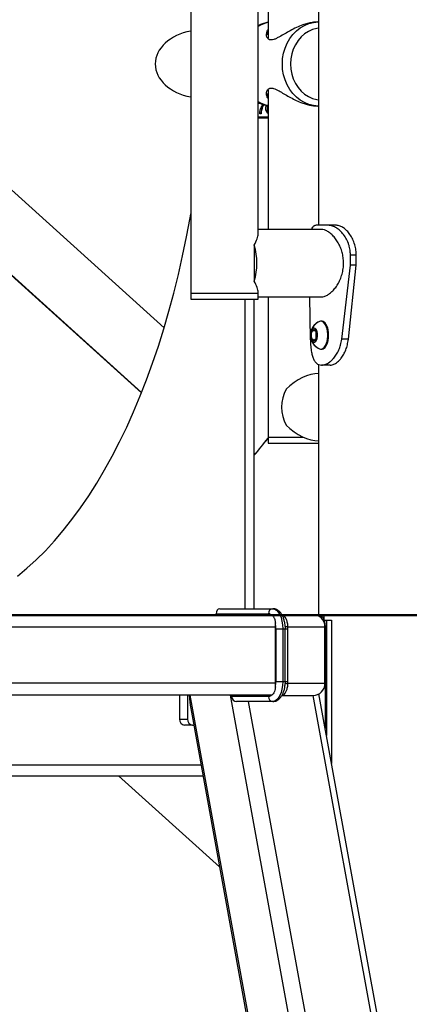
# Model space of a CAD drawing. Units: millimetres. Extents: x 0 to 59.4, y 0 to 42.1.
# Drawn here: x 18.4 to 19.2, y 9.5 to 11.5 of the extents above; entities that cross this region are included whole.
import ezdxf

# ---------------------------------------------------------------- set-up
doc = ezdxf.new("R2010")
doc.units = ezdxf.units.MM
doc.layers.add('LE_NORM', color=179, linetype='Continuous', lineweight=50)
doc.styles.add('SLDTEXTSTYLE0', font='TXT', dxfattribs={"width": 0.605})
doc.dimstyles.new('SLDDIMSTYLE1', dxfattribs={"dimtxt": 0.35, "dimasz": 0.3, "dimexe": 0, "dimexo": 0.0625, "dimgap": 0.0875, "dimtad": 0, "dimtih": 1, "dimtoh": 1, "dimdec": 0, "dimlfac": 25, "dimrnd": 1e-09, "dimzin": 12, "dimdsep": 46, "dimtxsty": 'SLDTEXTSTYLE0', "dimsah": 1, "dimcen": 0.09, "dimadec": 0, "dimazin": 3, "dimtfac": 1, "dimtofl": 0, "dimtmove": 0, "dimatfit": 3, "dimfxl": 0, "dimfrac": 2, "dimtolj": 1, "dimtzin": 12, "dimarcsym": 0})

# ---------------------------------------------------------------- blocks, each defined once
blk = doc.blocks.new('_D_4')
at = {"layer": 'LE_NORM'}
for p, q in [((29.5066, 10.3621), (29.0066, 10.2722)), ((29.5066, 10.3621), (30.0066, 10.3621)), ((29.8066, 9.0952), (29.8066, 10.3621)), ((29.0066, 10.2722), (15.736, 10.2722))]:
    blk.add_line(p, q, dxfattribs=at)
blk.add_solid([(29.8066, 10.3621), (29.7066, 10.0621), (29.9066, 10.0621)], dxfattribs=at)
at = {"layer": 'LE_NORM', "char_height": 0.35, "attachment_point": 1, "style": 'SLDTEXTSTYLE0'}
for s, insert in [('Valhoogte', (30.0066, 10.541)), ('100', (31.8923, 10.541))]:
    blk.add_mtext(s, dxfattribs=dict(at, insert=insert))
blk = doc.blocks.new('_D_5')
at = {"layer": 'LE_NORM'}
for p, q in [((29.0066, 13.3488), (9.8119, 13.3488)), ((29.5066, 13.2364), (29.0066, 13.3488)), ((29.5066, 13.2364), (30.0066, 13.2364)), ((29.8066, 10.3621), (29.8066, 13.2364))]:
    blk.add_line(p, q, dxfattribs=at)
blk.add_solid([(29.8066, 13.2364), (29.7066, 12.9364), (29.9066, 12.9364)], dxfattribs=at)
at = {"layer": 'LE_NORM', "insert": (30.0066, 13.4153), "char_height": 0.35, "attachment_point": 1, "style": 'SLDTEXTSTYLE0'}
blk.add_mtext('177', dxfattribs=at)
blk = doc.blocks.new('_D_6')
at = {"layer": 'LE_NORM'}
for p, q in [((17.5456, 14.2688), (30.0066, 14.2688)), ((29.8066, 13.2364), (29.8066, 14.2688))]:
    blk.add_line(p, q, dxfattribs=at)
blk.add_solid([(29.8066, 14.2688), (29.7066, 13.9688), (29.9066, 13.9688)], dxfattribs=at)
at = {"layer": 'LE_NORM', "insert": (30.0066, 14.4477), "char_height": 0.35, "attachment_point": 1, "style": 'SLDTEXTSTYLE0'}
blk.add_mtext('200', dxfattribs=at)

msp = doc.modelspace()

# ---------------------------------------------------------------- linework, layer by layer
at = {"color": 7, "linetype": 'Continuous', "lineweight": 25}
for p, q in [((18.8788, 11.0345), (18.8788, 13.2888)), ((18.8985, 13.2888), (18.8985, 11.4263)), ((18.9991, 13.1538), (18.9991, 11.0522)), ((18.744, 12.9248), (18.744, 10.9162)), ((18.9974, 11.4584), (18.999, 11.4584)), ((18.6909, 10.8471), (18.0345, 11.4393)), ((18.8985, 11.3224), (18.8985, 11.0436)), ((17.9902, 11.3081), (18.6455, 10.7168)), ((18.883, 11.2956), (18.8788, 11.2956)), ((18.8941, 11.2862), (18.8947, 11.2921)), ((18.8966, 11.2875), (18.8968, 11.2875)), ((18.8966, 11.2829), (18.8968, 11.2829)), ((18.8968, 11.2875), (18.8985, 11.2892)), ((18.999, 11.2904), (18.9974, 11.2904)), ((18.8845, 11.275), (18.8819, 11.275)), ((18.8852, 11.2815), (18.8854, 11.2815)), ((19.0174, 11.0522), (18.9959, 11.0522)), ((19.0335, 11.0522), (19.0174, 11.0522)), ((19.0052, 11.0436), (18.8788, 11.0436)), ((18.8711, 11.0121), (18.8711, 10.9762)), ((19.0633, 10.9722), (19.0633, 10.9922)), ((19.0748, 10.9922), (19.0633, 10.9922)), ((19.0748, 10.9722), (19.0748, 10.9922)), ((18.8711, 10.9762), (18.8711, 10.9402)), ((19.0458, 10.8239), (19.0633, 10.9722)), ((19.0591, 10.8239), (19.0748, 10.9722)), ((19.0748, 10.9722), (19.0633, 10.9722)), ((18.744, 10.9162), (18.744, 10.9042)), ((18.744, 10.9162), (18.8788, 10.9162)), ((18.744, 10.9162), (18.7531, 10.9162)), ((18.7531, 10.9162), (18.8788, 10.9162)), ((18.8788, 10.9162), (18.8788, 10.9178)), ((18.8788, 10.9042), (18.8788, 10.9162)), ((18.8788, 10.9088), (19.0052, 10.9088)), ((18.8985, 10.9088), (18.8985, 10.6282)), ((18.9812, 10.9088), (18.983, 10.824)), ((18.744, 10.9042), (18.8788, 10.9042)), ((18.8709, 10.2852), (18.8709, 10.9042)), ((19.0056, 10.8602), (19.0043, 10.8602)), ((18.9848, 10.8289), (18.9862, 10.8401)), ((18.985, 10.8366), (18.9896, 10.8436)), ((18.985, 10.8278), (18.9858, 10.8392)), ((18.9858, 10.8251), (18.985, 10.8366)), ((18.9854, 10.8379), (18.9904, 10.8437)), ((18.9854, 10.8264), (18.9854, 10.8379)), ((18.9858, 10.8392), (18.9911, 10.8436)), ((18.9862, 10.8401), (18.9917, 10.8434)), ((18.9896, 10.8436), (18.9949, 10.8392)), ((18.9904, 10.8437), (18.9954, 10.8379)), ((18.9911, 10.8436), (18.9957, 10.8366)), ((18.9917, 10.8434), (18.9959, 10.8355)), ((18.9944, 10.8339), (18.9945, 10.8345)), ((18.9944, 10.8335), (18.9944, 10.8339)), ((18.9944, 10.8328), (18.9944, 10.8335)), ((18.9944, 10.8322), (18.9944, 10.8328)), ((18.9944, 10.8315), (18.9944, 10.8322)), ((18.9944, 10.8309), (18.9944, 10.8315)), ((18.9946, 10.8274), (18.9944, 10.8309)), ((18.9945, 10.8345), (18.9949, 10.8374)), ((18.9959, 10.8355), (18.9946, 10.8242)), ((18.9949, 10.8392), (18.9957, 10.8277)), ((18.9957, 10.8366), (18.9949, 10.8251)), ((18.9954, 10.8379), (18.9954, 10.8264)), ((18.989, 10.8209), (18.9848, 10.8289)), ((18.9896, 10.8207), (18.985, 10.8278)), ((18.9904, 10.8206), (18.9854, 10.8264)), ((18.9911, 10.8207), (18.9858, 10.8251)), ((18.9946, 10.8242), (18.989, 10.8209)), ((18.9949, 10.8251), (18.9896, 10.8207)), ((18.9954, 10.8264), (18.9904, 10.8206)), ((18.9957, 10.8277), (18.9911, 10.8207)), ((18.9949, 10.8269), (18.9946, 10.8274)), ((19.0591, 10.8239), (19.0458, 10.8239)), ((19.0043, 10.8042), (19.0056, 10.8042)), ((18.9991, 10.7738), (18.9991, 10.2722)), ((19.0055, 10.7722), (19.0055, 10.7722)), ((19.0229, 10.7722), (19.0055, 10.7722)), ((18.8985, 10.6282), (18.8985, 10.6162)), ((18.8985, 10.6282), (18.9692, 10.6282)), ((18.8985, 10.6162), (18.9991, 10.6162)), ((18.8021, 10.2852), (18.9079, 10.2852)), ((18.9058, 10.2724), (16.9528, 10.2724)), ((18.795, 10.275), (18.7953, 10.2732)), ((18.7955, 10.2732), (18.7951, 10.2752)), ((18.7951, 10.2752), (18.8993, 10.2752)), ((18.7953, 10.2732), (18.7955, 10.2732)), ((18.7955, 10.2732), (18.9034, 10.2732)), ((18.804, 10.2732), (18.8041, 10.2724)), ((18.9883, 10.2732), (18.9267, 10.2732)), ((18.9952, 10.2722), (19.0015, 10.2722)), ((19.0103, 10.2722), (19.0015, 10.2722)), ((19.0103, 10.2722), (19.0103, 10.2634)), ((19.0107, 10.2622), (19.0151, 10.2622)), ((19.0151, 10.2622), (19.0151, 10.0315)), ((19.0151, 10.2622), (19.0253, 10.2622)), ((19.0253, 10.2622), (19.0253, 9.9753)), ((18.9134, 10.1316), (18.9134, 10.2532)), ((18.9143, 10.2452), (18.9279, 10.2452)), ((18.9143, 10.2452), (18.9143, 10.1396)), ((18.9279, 10.2452), (18.9279, 10.1396)), ((18.9328, 10.2486), (18.9329, 10.2452)), ((18.9329, 10.1396), (18.9329, 10.2452)), ((18.9384, 10.2452), (18.9384, 10.2492)), ((18.9384, 10.1396), (18.9384, 10.2452)), ((19.0123, 10.1356), (19.0123, 10.2492)), ((19.0125, 10.2502), (19.0125, 10.0456)), ((18.9143, 10.1396), (18.9279, 10.1396)), ((18.9328, 10.1361), (18.9327, 10.1352)), ((18.9329, 10.1396), (18.9328, 10.1361)), ((18.9384, 10.1356), (18.9384, 10.1396)), ((18.9059, 10.1124), (16.9819, 10.1124)), ((18.7214, 10.1124), (18.7214, 10.0644)), ((18.7374, 10.1124), (18.7374, 10.0644)), ((18.8247, 10.1116), (18.8251, 10.1094)), ((18.8249, 10.1116), (18.8247, 10.1116)), ((18.8252, 10.1096), (18.8249, 10.1116)), ((18.9034, 10.1116), (18.8249, 10.1116)), ((18.8993, 10.1096), (18.8252, 10.1096)), ((18.8332, 10.1124), (18.8334, 10.1116)), ((18.9267, 10.1116), (18.9883, 10.1116)), ((19.1786, 9.1332), (19, 10.1146)), ((18.7439, 10.0858), (18.9174, 9.1324)), ((18.9079, 10.0996), (18.8355, 10.0996)), ((18.7214, 10.0644), (18.7374, 10.0644)), ((18.7478, 10.0524), (18.7318, 10.0524)), ((18.7478, 10.0524), (18.75, 10.0524)), ((17.0113, 9.9511), (18.7684, 9.9511)), ((18.5997, 9.9511), (18.8016, 9.7691))]:
    msp.add_line(p, q, dxfattribs=at)
at = {"color": 8, "linetype": 'Continuous', "lineweight": 25}
for p, q in [((18.6458, 10.7176), (17.991, 11.3083)), ((18.8985, 11.268), (18.8788, 11.268)), ((18.8985, 11.2659), (18.8788, 11.2659)), ((18.8519, 10.9042), (18.8519, 10.2852)), ((18.8043, 10.2724), (18.8041, 10.2732)), ((18.9134, 10.2484), (16.9572, 10.2484)), ((18.9279, 10.2452), (18.9329, 10.2452)), ((18.9329, 10.2452), (18.9384, 10.2452)), ((18.9384, 10.2492), (19.0123, 10.2492)), ((19.0125, 10.2502), (19.0123, 10.2502)), ((18.9134, 10.1364), (16.9776, 10.1364)), ((18.9279, 10.1396), (18.9329, 10.1396)), ((18.9329, 10.1396), (18.9384, 10.1396)), ((19.0123, 10.1356), (18.9384, 10.1356)), ((18.921, 9.1324), (18.7427, 10.1124)), ((19.0019, 9.1324), (18.8236, 10.1124)), ((18.8335, 10.1116), (18.8334, 10.1124)), ((19.1669, 9.1332), (18.9889, 10.1116)), ((19.0331, 9.1452), (18.8594, 10.0996)), ((17.0073, 9.9731), (18.7644, 9.9731))]:
    msp.add_line(p, q, dxfattribs=at)
at = {"color": 7, "linetype": 'Continuous', "lineweight": 25, "flags": 128}
for points in [[(18.999, 11.2904), (18.9896, 11.2912), (18.9803, 11.2935), (18.9714, 11.2971), (18.963, 11.302), (18.9552, 11.3081), (18.9481, 11.3153), (18.9419, 11.3236), (18.9367, 11.3327), (18.9326, 11.3425), (18.9296, 11.3528), (18.9277, 11.3635), (18.9271, 11.3744), (18.9277, 11.3852), (18.9296, 11.3959), (18.9326, 11.4063), (18.9367, 11.4161), (18.9419, 11.4252), (18.9481, 11.4334), (18.9552, 11.4407), (18.963, 11.4468), (18.9714, 11.4517), (18.9803, 11.4553), (18.9896, 11.4575), (18.999, 11.4584)], [(18.3974, 10.3502), (18.4164, 10.3659), (18.4351, 10.3829), (18.4534, 10.4012), (18.4715, 10.4208), (18.4892, 10.4415), (18.5065, 10.4635), (18.5235, 10.4867), (18.5401, 10.5109), (18.5562, 10.5363), (18.5719, 10.5628), (18.5871, 10.5904), (18.6018, 10.619), (18.6161, 10.6485), (18.6298, 10.6791), (18.643, 10.7105), (18.6556, 10.7428), (18.6677, 10.776), (18.6793, 10.81), (18.6902, 10.8448), (18.7005, 10.8802), (18.7102, 10.9164), (18.7193, 10.9532), (18.7278, 10.9906), (18.7356, 11.0286), (18.7427, 11.0671), (18.744, 11.0745)], [(19.0013, 10.8048), (19.0043, 10.8042), (19.0074, 10.8049), (19.0104, 10.8069), (19.013, 10.8103), (19.0152, 10.8147), (19.0169, 10.82), (19.0179, 10.8259), (19.0183, 10.8322), (19.0179, 10.8384), (19.0169, 10.8443), (19.0152, 10.8496), (19.013, 10.8541), (19.0104, 10.8574), (19.0074, 10.8595), (19.0043, 10.8602), (19.0013, 10.8595)], [(19.0183, 10.8322), (19.0179, 10.8384), (19.0169, 10.8443), (19.0152, 10.8496), (19.013, 10.8541), (19.0104, 10.8574), (19.0074, 10.8595), (19.0043, 10.8602), (19.0013, 10.8595)], [(19.0013, 10.8048), (19.0021, 10.8045), (19.0052, 10.8042), (19.0083, 10.8053), (19.0112, 10.8078), (19.0137, 10.8115), (19.0158, 10.8162), (19.0173, 10.8217), (19.0181, 10.8277), (19.0183, 10.834), (19.0177, 10.8402), (19.0165, 10.8459), (19.0146, 10.851), (19.0123, 10.8551), (19.0095, 10.8581), (19.0065, 10.8598), (19.0034, 10.8601), (19.0013, 10.8595)], [(19.0013, 10.8048), (19.0035, 10.8042), (19.0066, 10.8046), (19.0096, 10.8063), (19.0124, 10.8093), (19.0147, 10.8135), (19.0165, 10.8186), (19.0177, 10.8244), (19.0183, 10.8306), (19.0181, 10.8368), (19.0172, 10.8429), (19.0157, 10.8484), (19.0136, 10.853), (19.0111, 10.8567), (19.0082, 10.8591), (19.0051, 10.8601), (19.0019, 10.8598), (19.0013, 10.8595)], [(19.0013, 10.8048), (19.0019, 10.8046), (19.0051, 10.8042), (19.0081, 10.8053), (19.011, 10.8077), (19.0136, 10.8113), (19.0157, 10.816), (19.0172, 10.8214), (19.0181, 10.8275), (19.0183, 10.8337), (19.0177, 10.8399), (19.0165, 10.8457), (19.0147, 10.8508), (19.0124, 10.855), (19.0096, 10.858), (19.0066, 10.8598), (19.0035, 10.8601), (19.0013, 10.8595)], [(19.0056, 10.8042), (19.0087, 10.8049), (19.0117, 10.8069), (19.0143, 10.8103), (19.0165, 10.8147), (19.0182, 10.82), (19.0192, 10.8259), (19.0196, 10.8322), (19.0192, 10.8384), (19.0182, 10.8443), (19.0165, 10.8496), (19.0143, 10.8541), (19.0117, 10.8574), (19.0087, 10.8595), (19.0056, 10.8602)], [(19.0196, 10.8322), (19.0192, 10.8384), (19.0182, 10.8443), (19.0165, 10.8496), (19.0143, 10.8541), (19.0117, 10.8574), (19.0087, 10.8595), (19.0056, 10.8602)], [(19.0056, 10.8042), (19.0065, 10.8042), (19.0096, 10.8053), (19.0125, 10.8078), (19.015, 10.8115), (19.0171, 10.8162), (19.0186, 10.8217), (19.0194, 10.8277), (19.0196, 10.834), (19.019, 10.8402), (19.0178, 10.8459), (19.016, 10.851), (19.0136, 10.8551), (19.0108, 10.8581), (19.0078, 10.8598), (19.0056, 10.8602)], [(19.0056, 10.8042), (19.0079, 10.8046), (19.0109, 10.8063), (19.0137, 10.8093), (19.016, 10.8135), (19.0178, 10.8186), (19.019, 10.8244), (19.0196, 10.8306), (19.0194, 10.8368), (19.0185, 10.8429), (19.017, 10.8484), (19.0149, 10.853), (19.0124, 10.8567), (19.0095, 10.8591), (19.0064, 10.8601), (19.0056, 10.8602)], [(19.0056, 10.8042), (19.0064, 10.8042), (19.0095, 10.8053), (19.0124, 10.8077), (19.0149, 10.8113), (19.017, 10.816), (19.0185, 10.8214), (19.0194, 10.8275), (19.0196, 10.8337), (19.019, 10.8399), (19.0178, 10.8457), (19.016, 10.8508), (19.0137, 10.855), (19.011, 10.858), (19.0079, 10.8598), (19.0056, 10.8602)], [(18.9884, 10.8456), (18.9863, 10.8436), (18.9847, 10.8403), (18.9836, 10.8362), (18.9834, 10.8316), (18.9838, 10.8271), (18.985, 10.8231), (18.9868, 10.8201), (18.9889, 10.8185), (18.9912, 10.8183), (18.9934, 10.8196), (18.9953, 10.8223), (18.9966, 10.826), (18.9973, 10.8304), (18.9972, 10.835), (18.9964, 10.8393), (18.9949, 10.8429), (18.9929, 10.8452), (18.9906, 10.8462), (18.9884, 10.8456)], [(18.9834, 10.8322), (18.9837, 10.8276), (18.9848, 10.8236), (18.9865, 10.8205), (18.9886, 10.8186), (18.9909, 10.8182), (18.9932, 10.8194), (18.9951, 10.8219), (18.9965, 10.8255), (18.9973, 10.8299), (18.9973, 10.8345), (18.9965, 10.8388), (18.9951, 10.8425), (18.9932, 10.845), (18.9909, 10.8461), (18.9886, 10.8457), (18.9865, 10.8439), (18.9848, 10.8408), (18.9837, 10.8367), (18.9834, 10.8322)], [(18.9974, 10.8322), (18.997, 10.8367), (18.9959, 10.8408), (18.9942, 10.8439), (18.9921, 10.8457), (18.9898, 10.8461), (18.9875, 10.845), (18.9856, 10.8425), (18.9842, 10.8388), (18.9834, 10.8345), (18.9834, 10.8299), (18.9842, 10.8255), (18.9856, 10.8219), (18.9875, 10.8194), (18.9898, 10.8182), (18.9921, 10.8186), (18.9942, 10.8205), (18.9959, 10.8236), (18.997, 10.8276), (18.9974, 10.8322)], [(18.9877, 10.8451), (18.9857, 10.8427), (18.9843, 10.8391), (18.9835, 10.8348), (18.9834, 10.8302), (18.9841, 10.8258), (18.9855, 10.8221), (18.9874, 10.8195), (18.9896, 10.8182), (18.9919, 10.8185), (18.9941, 10.8203), (18.9958, 10.8233), (18.9969, 10.8273), (18.9973, 10.8319), (18.997, 10.8364), (18.996, 10.8405), (18.9943, 10.8437), (18.9922, 10.8457), (18.9899, 10.8461), (18.9877, 10.8451)], [(18.9877, 10.8192), (18.9899, 10.8182), (18.9922, 10.8187), (18.9943, 10.8206), (18.996, 10.8238), (18.997, 10.8279), (18.9973, 10.8325), (18.9969, 10.837), (18.9958, 10.841), (18.9941, 10.844), (18.9919, 10.8458), (18.9896, 10.8461), (18.9874, 10.8449), (18.9855, 10.8423), (18.9841, 10.8386), (18.9834, 10.8342), (18.9835, 10.8296), (18.9843, 10.8253), (18.9857, 10.8217), (18.9877, 10.8192)], [(19.0013, 10.8048), (19.0043, 10.8042), (19.0074, 10.8049), (19.0104, 10.8069), (19.013, 10.8103), (19.0152, 10.8147), (19.0169, 10.82), (19.0179, 10.8259), (19.0183, 10.8322)], [(19.0056, 10.8042), (19.0087, 10.8049), (19.0117, 10.8069), (19.0143, 10.8103), (19.0165, 10.8147), (19.0182, 10.82), (19.0192, 10.8259), (19.0196, 10.8322)], [(18.9079, 10.2852), (18.9118, 10.2844), (18.9156, 10.2821), (18.919, 10.2784), (18.9221, 10.2735), (18.9246, 10.2674), (18.9264, 10.2605), (18.9276, 10.253), (18.9279, 10.2452)], [(19.0015, 10.2722), (19.0037, 10.2717), (19.0057, 10.2705), (19.0076, 10.2685), (19.0093, 10.2657), (19.0107, 10.2624), (19.0117, 10.2586), (19.0123, 10.2545), (19.0125, 10.2502)], [(18.9279, 10.1396), (18.9276, 10.1318), (18.9264, 10.1243), (18.9246, 10.1173), (18.9221, 10.1113), (18.919, 10.1063), (18.9156, 10.1026), (18.9118, 10.1003), (18.9079, 10.0996)]]:
    msp.add_lwpolyline(points, dxfattribs=at)
at = {"color": 8, "linetype": 'Continuous', "lineweight": 25, "flags": 128}
msp.add_lwpolyline([(18.9991, 11.4459), (18.9962, 11.4455), (18.9876, 11.4432), (18.9794, 11.4396), (18.9717, 11.4346), (18.9647, 11.4284), (18.9585, 11.4212), (18.9532, 11.413), (18.949, 11.404), (18.946, 11.3945), (18.9441, 11.3845), (18.9435, 11.3744), (18.9441, 11.3642), (18.946, 11.3543), (18.949, 11.3447), (18.9532, 11.3357), (18.9585, 11.3276), (18.9647, 11.3203), (18.9717, 11.3141), (18.9794, 11.3092), (18.9876, 11.3055), (18.9962, 11.3032), (18.9991, 11.3028)], dxfattribs=at)
at = {"color": 8, "linetype": 'Continuous', "lineweight": 25}
for centre, start, end in [((18.9098, 11.3925), 99.8349, 117.9822), ((18.9098, 11.3562), 242.0178, 260.1651)]:
    msp.add_arc(centre, 0.0659, start, end, dxfattribs=at)
at = {"color": 7, "linetype": 'Continuous', "lineweight": 25}
for centre, radius, start, end in [((18.9111, 11.3924), 0.0661, 101.0253, 119.2639), ((18.9121, 11.392), 0.0665, 101.784, 119.9993), ((18.9121, 11.3568), 0.0665, 240.0007, 258.216), ((18.9111, 11.3564), 0.0661, 240.7361, 258.9747), ((18.7506, 10.9762), 0.1257, 343.3764, 16.6236), ((19.0131, 10.8322), 0.0298, 113.3735, 180), ((19.0131, 10.8322), 0.0298, 113.3735, 246.6265), ((19.0132, 10.8322), 0.0298, 113.3735, 246.6265), ((19.0131, 10.8322), 0.0298, 113.3735, 168.2863), ((19.0131, 10.8322), 0.0298, 168.2863, 246.6265), ((19.0131, 10.8322), 0.0298, 180, 246.6265), ((19.0123, 10.8323), 0.018, 163.9371, 180.4282), ((19.0116, 10.8325), 0.0172, 163.7331, 176.5887), ((19.0127, 10.8322), 0.0184, 164.0325, 184.2316), ((19.0133, 10.8322), 0.019, 172.9681, 194.2511), ((19.0131, 10.8321), 0.0188, 175.8975, 194.3663), ((19.0128, 10.8321), 0.0184, 179.7169, 194.452), ((19.0121, 10.832), 0.0178, 183.5341, 194.5956), ((19.011, 10.8326), 0.0166, 163.7033, 173.4526), ((19.0016, 10.6882), 0.0761, 151.7937, 208.2063), ((18.9087, 10.2758), 0.0094, 94.4019, 183.8113), ((18.7952, 10.275), 0.000206, 115.2825, 178.0257), ((18.899, 10.2662), 0.00901, 48.3809, 88.3425), ((18.9033, 10.268), 0.00518, 71.3798, 89.8535), ((18.9883, 10.2492), 0.024, 0, 90), ((18.857, 10.2453), 0.0573, 359.889, 10.8269), ((18.8736, 10.2532), 0.0397, 359.9936, 4.1399), ((18.9385, 10.2199), 0.0293, 90.2235, 101.0928), ((18.857, 10.1395), 0.0573, 349.1731, 0.111), ((18.8736, 10.1316), 0.0397, 355.8601, 0.0064), ((18.9385, 10.1648), 0.0293, 258.9072, 269.7765), ((18.9883, 10.1356), 0.024, 270, 360), ((18.8253, 10.1094), 0.000206, 115.2825, 178.0257), ((18.899, 10.1186), 0.00901, 271.6575, 311.6191), ((18.9087, 10.1089), 0.0094, 176.1887, 265.5981), ((18.9033, 10.1168), 0.00518, 270.1465, 288.6202), ((18.7326, 10.0636), 0.0113, 176.1887, 265.5981), ((18.7486, 10.0636), 0.0113, 176.1887, 265.5981)]:
    msp.add_arc(centre, radius, start, end, dxfattribs=at)
for centre, major_axis, ratio, start_param, end_param in [((18.7652, 11.3744), (0.0921, 0), 0.732051, 1.802367, 3.141593), ((18.7652, 11.3744), (0.0921, 0), 0.732051, 1.802367, 4.480819), ((18.7652, 11.3744), (0.0921, 0), 0.732051, 3.141593, 4.480819), ((18.8114, 10.9762), (0.0651, 0.0651), 0.267949, 5.537114, 6.021386), ((18.8114, 10.9762), (-0.0651, 0.0651), 0.267949, 3.403392, 3.887664), ((18.9659, 10.6882), (0.0584, 0.0584), 0.57735, 0.523599, 1.531469), ((18.9659, 10.6882), (-0.0584, 0.0584), 0.57735, 1.610123, 2.617994), ((18.7178, 11.4662), (0.4561, 1.1865), 0.448579, 4.070374, 4.110871), ((18.7178, 11.4662), (0.4561, 1.1865), 0.448579, 4.070587, 4.110871), ((18.8038, 10.2752), (-0.00487, 0.00922), 0.797005, 5.884367, 7.455163), ((18.7616, 10.1225), (0, 0.0702), 0.296198, 1.716258, 2.121739), ((18.8339, 10.1096), (-0.00487, 0.00922), 0.797005, 1.171978, 2.742774)]:
    msp.add_ellipse(centre, major_axis=major_axis, ratio=ratio, start_param=start_param, end_param=end_param, dxfattribs=at)
for points, knots in [([(18.8985, 11.4574), (18.8971, 11.4572), (18.8926, 11.4566), (18.8859, 11.4545), (18.881, 11.4522), (18.8788, 11.4512)], [0, 0, 0, 0, 0.210687, 0.660141, 1, 1, 1, 1]), ([(18.9974, 11.4584), (18.9939, 11.4582), (18.9874, 11.4578), (18.9774, 11.4556), (18.9668, 11.4523), (18.955, 11.4474), (18.9429, 11.4412), (18.9316, 11.4347), (18.9226, 11.4294), (18.9153, 11.4255), (18.9086, 11.4227), (18.9037, 11.4222), (18.9001, 11.4234), (18.8979, 11.4251), (18.8959, 11.4287), (18.8952, 11.4338), (18.896, 11.4392), (18.8978, 11.4423), (18.8985, 11.4435)], [0, 0, 0, 0, 0.068343, 0.124626, 0.182499, 0.262047, 0.344454, 0.421714, 0.500969, 0.550869, 0.60198, 0.681555, 0.705936, 0.75406, 0.803552, 0.878659, 0.955818, 1, 1, 1, 1]), ([(18.8985, 11.4406), (18.8983, 11.4402), (18.897, 11.4379), (18.8965, 11.4351), (18.8968, 11.4331), (18.8968, 11.433)], [0, 0, 0, 0, 0.156499, 0.936775, 1, 1, 1, 1]), ([(18.8985, 11.3054), (18.898, 11.3061), (18.8962, 11.3089), (18.8953, 11.314), (18.8957, 11.3193), (18.8976, 11.3232), (18.9007, 11.326), (18.905, 11.3265), (18.91, 11.3254), (18.9145, 11.3236), (18.9214, 11.32), (18.9301, 11.3149), (18.9407, 11.3088), (18.952, 11.3028), (18.9627, 11.2981), (18.9726, 11.2946), (18.9812, 11.2923), (18.9896, 11.2907), (18.9948, 11.2905), (18.9974, 11.2904)], [0, 0, 0, 0, 0.030614, 0.107948, 0.187279, 0.237227, 0.288388, 0.368039, 0.392443, 0.440614, 0.490153, 0.565333, 0.642566, 0.716705, 0.79281, 0.845344, 0.89897, 0.948854, 1, 1, 1, 1]), ([(18.8969, 11.3157), (18.8969, 11.3154), (18.8966, 11.313), (18.8971, 11.3102), (18.8984, 11.3081), (18.8985, 11.3079)], [0, 0, 0, 0, 0.1453, 0.946539, 1, 1, 1, 1]), ([(18.8787, 11.2977), (18.8802, 11.2969), (18.8846, 11.2947), (18.8912, 11.2925), (18.8964, 11.2917), (18.8985, 11.2913)], [0, 0, 0, 0, 0.2462233, 0.697348, 1, 1, 1, 1]), ([(18.8819, 11.275), (18.8821, 11.2771), (18.8825, 11.2813), (18.8845, 11.2878), (18.887, 11.2917), (18.8883, 11.2938)], [0, 0, 0, 0, 0.309116, 0.618552, 1, 1, 1, 1]), ([(18.8901, 11.2932), (18.8892, 11.2916), (18.887, 11.288), (18.8859, 11.2838), (18.8852, 11.2815)], [0, 0, 0, 0, 0.44086, 1, 1, 1, 1]), ([(18.8903, 11.2931), (18.8894, 11.2916), (18.8872, 11.288), (18.8861, 11.2838), (18.8854, 11.2815)], [0, 0, 0, 0, 0.438028, 1, 1, 1, 1]), ([(18.8985, 11.2754), (18.8978, 11.2758), (18.8964, 11.2767), (18.8943, 11.2804), (18.8942, 11.2838), (18.8941, 11.2862)], [0, 0, 0, 0, 0.2022, 0.439941, 1, 1, 1, 1]), ([(18.897, 11.2916), (18.897, 11.2915), (18.8965, 11.2902), (18.8965, 11.2888), (18.8966, 11.2875)], [0, 0, 0, 0, 0.072612, 1, 1, 1, 1]), ([(18.8985, 11.287), (18.8981, 11.2867), (18.8974, 11.2862), (18.8967, 11.2847), (18.8966, 11.2835), (18.8966, 11.2829)], [0, 0, 0, 0, 0.2913537, 0.6453194, 1, 1, 1, 1]), ([(18.8966, 11.2829), (18.8967, 11.2822), (18.8968, 11.2806), (18.8976, 11.279), (18.8984, 11.2785), (18.8985, 11.2784)], [0, 0, 0, 0, 0.4453452, 0.8901788, 1, 1, 1, 1]), ([(18.8972, 11.2916), (18.8971, 11.2915), (18.8967, 11.2902), (18.8967, 11.2888), (18.8968, 11.2875)], [0, 0, 0, 0, 0.064302, 1, 1, 1, 1]), ([(18.8985, 11.2868), (18.8982, 11.2866), (18.8975, 11.2861), (18.8969, 11.2847), (18.8968, 11.2835), (18.8968, 11.2829)], [0, 0, 0, 0, 0.246596, 0.622918, 1, 1, 1, 1]), ([(18.8968, 11.2829), (18.8969, 11.2822), (18.897, 11.2806), (18.8978, 11.279), (18.8984, 11.2786), (18.8985, 11.2785)], [0, 0, 0, 0, 0.469675, 0.938811, 1, 1, 1, 1]), ([(18.8852, 11.2815), (18.885, 11.2803), (18.8845, 11.2781), (18.8844, 11.2759), (18.8843, 11.275)], [0, 0, 0, 0, 0.55991, 1, 1, 1, 1]), ([(18.8854, 11.2815), (18.8852, 11.2803), (18.8847, 11.2781), (18.8846, 11.2759), (18.8845, 11.275)], [0, 0, 0, 0, 0.55991, 1, 1, 1, 1]), ([(18.9959, 11.0522), (18.9949, 11.052), (18.9933, 11.0518), (18.9911, 11.0511), (18.9893, 11.0498), (18.9871, 11.0476), (18.9859, 11.0451), (18.9852, 11.0436)], [0, 0, 0, 0, 0.20664, 0.367717, 0.530545, 0.708197, 1, 1, 1, 1]), ([(19.0633, 10.9922), (19.0632, 10.9945), (19.0629, 10.9987), (19.0622, 11.0048), (19.0609, 11.0103), (19.0585, 11.0177), (19.0543, 11.0266), (19.0479, 11.0356), (19.0407, 11.0428), (19.0331, 11.048), (19.0251, 11.0513), (19.02, 11.0519), (19.0174, 11.0522)], [0, 0, 0, 0, 0.072157, 0.129261, 0.187017, 0.249596, 0.374501, 0.500238, 0.621566, 0.742569, 0.867438, 1, 1, 1, 1]), ([(19.0748, 10.9922), (19.0747, 10.9945), (19.0745, 10.9987), (19.0738, 11.0047), (19.0726, 11.0103), (19.0705, 11.0177), (19.0668, 11.0265), (19.061, 11.0355), (19.0546, 11.0427), (19.0477, 11.0479), (19.0404, 11.0513), (19.0358, 11.0519), (19.0335, 11.0522)], [0, 0, 0, 0, 0.076128, 0.136273, 0.196808, 0.261985, 0.390498, 0.517287, 0.637182, 0.754569, 0.874051, 1, 1, 1, 1]), ([(19.0052, 10.9088), (19.0071, 10.9089), (19.0108, 10.9093), (19.017, 10.912), (19.0232, 10.9163), (19.0294, 10.9222), (19.0353, 10.9296), (19.0406, 10.9384), (19.045, 10.9485), (19.048, 10.9594), (19.0496, 10.9708), (19.0495, 10.9819), (19.048, 10.9927), (19.0453, 11.0028), (19.0413, 11.0124), (19.0364, 11.0211), (19.0305, 11.0289), (19.0242, 11.0352), (19.0175, 11.0401), (19.0112, 11.0428), (19.007, 11.0439), (19.0052, 11.0436), (19.0052, 11.0436)], [0, 0, 0, 0, 0.0507555, 0.1030358, 0.1537775, 0.2059006, 0.2583907, 0.3123068, 0.366396, 0.4221671, 0.4742183, 0.527947, 0.5774164, 0.6282784, 0.6786714, 0.7303721, 0.7836554, 0.8384423, 0.8922641, 0.9477999, 0.9990725, 1, 1, 1, 1]), ([(18.983, 10.824), (18.9831, 10.8213), (18.9833, 10.8164), (18.9839, 10.8094), (18.9847, 10.8019), (18.9862, 10.7938), (18.9885, 10.7861), (18.9916, 10.78), (18.9954, 10.7756), (18.9999, 10.7729), (19.0036, 10.7724), (19.0055, 10.7722)], [0, 0, 0, 0, 0.092338, 0.165205, 0.250208, 0.374573, 0.50021, 0.624846, 0.746289, 0.867593, 1, 1, 1, 1]), ([(19.0055, 10.7722), (19.0069, 10.7723), (19.0096, 10.7727), (19.0137, 10.7738), (19.0177, 10.7757), (19.0218, 10.7784), (19.026, 10.782), (19.0307, 10.7869), (19.0357, 10.7937), (19.0404, 10.8026), (19.044, 10.8127), (19.0452, 10.82), (19.0458, 10.8239)], [0, 0, 0, 0, 0.092215, 0.175441, 0.250106, 0.334436, 0.417484, 0.500141, 0.625701, 0.749965, 0.868552, 1, 1, 1, 1]), ([(19.0229, 10.7722), (19.0241, 10.7723), (19.0265, 10.7727), (19.0302, 10.7738), (19.0338, 10.7757), (19.0375, 10.7785), (19.0413, 10.782), (19.0455, 10.787), (19.05, 10.7938), (19.0542, 10.8027), (19.0574, 10.8128), (19.0585, 10.82), (19.0591, 10.8239)], [0, 0, 0, 0, 0.088013, 0.167633, 0.239423, 0.321161, 0.402445, 0.484272, 0.610511, 0.737848, 0.861395, 1, 1, 1, 1]), ([(18.9278, 10.27), (18.9271, 10.2715), (18.9255, 10.2747), (18.9223, 10.2787), (18.9185, 10.282), (18.9143, 10.2842), (18.9107, 10.2851), (18.9086, 10.2851), (18.9079, 10.2852)], [0, 0, 0, 0, 0.177335, 0.384277, 0.575773, 0.754636, 0.926356, 1, 1, 1, 1]), ([(18.905, 10.2729), (18.9061, 10.2723), (18.9083, 10.2711), (18.911, 10.2668), (18.9127, 10.2615), (18.9131, 10.2577), (18.9133, 10.256)], [0, 0, 0, 0, 0.266897, 0.533933, 0.800946, 1, 1, 1, 1]), ([(18.9384, 10.2492), (18.9383, 10.2503), (18.938, 10.2541), (18.9367, 10.2602), (18.9344, 10.2664), (18.9315, 10.2709), (18.9288, 10.273), (18.9272, 10.2731), (18.9267, 10.2732)], [0, 0, 0, 0, 0.090922, 0.304801, 0.49656, 0.69378, 0.907594, 1, 1, 1, 1]), ([(18.9328, 10.2494), (18.9326, 10.2516), (18.9322, 10.2561), (18.9307, 10.2626), (18.9293, 10.2673), (18.928, 10.2696), (18.9278, 10.27)], [0, 0, 0, 0, 0.289808, 0.605019, 0.925831, 1, 1, 1, 1]), ([(18.9133, 10.1287), (18.913, 10.1265), (18.9125, 10.1221), (18.9104, 10.1167), (18.9078, 10.1132), (18.9058, 10.1122), (18.905, 10.1118)], [0, 0, 0, 0, 0.266897, 0.533933, 0.800946, 1, 1, 1, 1]), ([(18.9079, 10.0996), (18.9092, 10.0996), (18.912, 10.0998), (18.9161, 10.1013), (18.92, 10.1039), (18.9235, 10.1074), (18.9266, 10.1119), (18.9292, 10.1174), (18.9312, 10.1237), (18.9324, 10.1298), (18.9326, 10.1337), (18.9327, 10.1353)], [0, 0, 0, 0, 0.084672, 0.18904, 0.294163, 0.405139, 0.52518, 0.653267, 0.78394, 0.9134, 1, 1, 1, 1]), ([(18.9267, 10.1116), (18.9272, 10.1116), (18.9288, 10.1118), (18.9315, 10.1138), (18.9344, 10.1183), (18.9367, 10.1245), (18.938, 10.1306), (18.9383, 10.1344), (18.9384, 10.1356)], [0, 0, 0, 0, 0.092406, 0.30622, 0.50344, 0.695199, 0.909078, 1, 1, 1, 1])]:
    msp.add_open_spline(points, degree=3, knots=knots, dxfattribs=at)

# ---------------------------------------------------------------- dimensions: what is measured, and where the dimension line sits
at = {"layer": 'LE_NORM'}
for feature_location, offset, picture, middle in [((17.4465, 14.2688), (12.5601, 0), '_D_6', (30.3355, 14.2688)), ((9.7128, 13.3488), (20.2938, -0.1124), '_D_5', (30.3355, 13.2364))]:
    dim = msp.add_ordinate_dim(feature_location=feature_location, offset=offset, dtype=0, origin=(17.9213, 6.2722), dimstyle='SLDDIMSTYLE1', dxfattribs=at)
    dim.commit()
    dim.dimension.update_dxf_attribs({"geometry": picture, "text_midpoint": middle})
dim = msp.add_ordinate_dim(feature_location=(15.6369, 10.2722), offset=(14.3697, 0.0899), dtype=0, origin=(17.9213, 6.2722), text='Valhoogte <>', dimstyle='SLDDIMSTYLE1', dxfattribs=at)
dim.commit()
dim.dimension.update_dxf_attribs({"geometry": '_D_4', "text_midpoint": (31.2783, 10.3621)})

doc.saveas('drawing.dxf')
